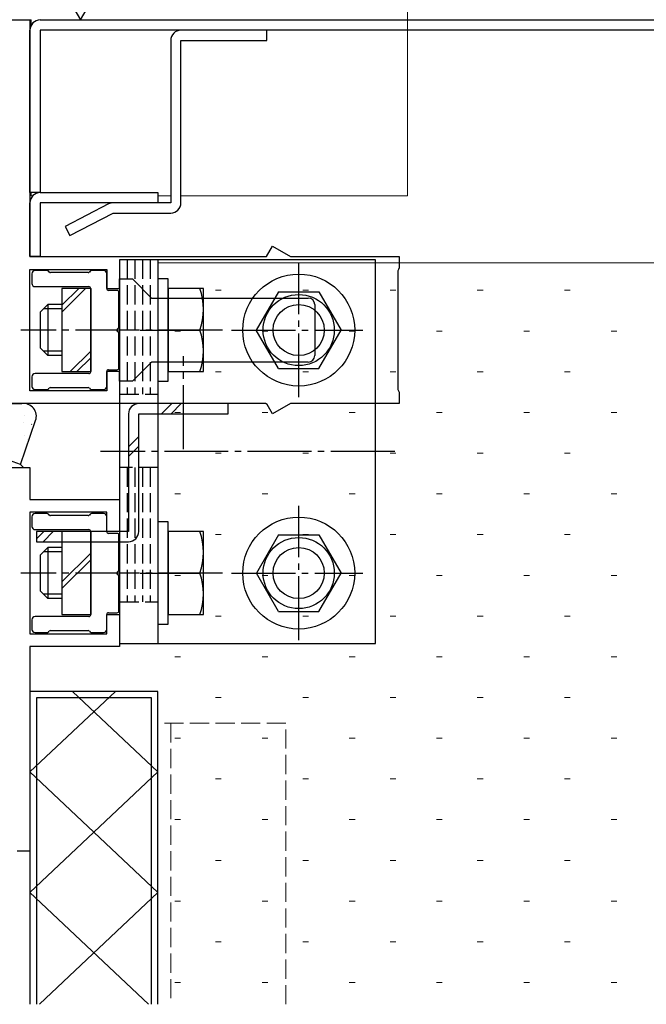
# Model space of a CAD drawing. Extents: x 0 to 1133, y 0 to 806.
# Drawn here: x 215 to 313, y 152 to 306 of the extents above; entities that cross this region are included whole.
import ezdxf

# ---------------------------------------------------------------- set-up
doc = ezdxf.new("R2010")
doc.units = 0
doc.linetypes.add('YCENTER_1', pattern=[13, 10, -1, 1, -1])
doc.linetypes.add('YHIDDEN_1', pattern=[4, 3, -1])
doc.layers.add('USER1', color=3, linetype='CONTINUOUS')
for name, color, linetype, lineweight in [('YKK_11', 7, 'CONTINUOUS', 30), ('YKK_11E', 7, 'CONTINUOUS', 13), ('YKK_12', 2, 'CONTINUOUS', 13), ('YKK_13', 4, 'CONTINUOUS', 30), ('YSS_K', 3, 'CONTINUOUS', 13)]:
    doc.layers.add(name, color=color, linetype=linetype, lineweight=lineweight)

msp = doc.modelspace()

# ---------------------------------------------------------------- linework, layer by layer
at = {"layer": 'USER1'}
for p, q in [((222.72, 308.87), (224.67, 305.5)), ((224.67, 305.5), (226.62, 308.87))]:
    msp.add_line(p, q, dxfattribs=at)
at = {"layer": 'YKK_11', "linetype": 'ByBlock', "lineweight": -2, "ltscale": 0.5}
for p, q in [((213.77, 305.5), (216.77, 305.5)), ((216.77, 305.5), (216.77, 268.5)), ((253.75, 268.5), (254.68, 270.1)), ((254.68, 270.1), (257.47, 268.5)), ((216.77, 268.5), (253.75, 268.5)), ((257.47, 268.5), (274.47, 268.5)), ((274.47, 268.5), (274.47, 266.72)), ((216.77, 247.5), (216.77, 266.5)), ((216.77, 266.5), (228.77, 266.5)), ((228.77, 266.5), (228.77, 263.5)), ((274.37, 266.5), (274.27, 266.27)), ((274.47, 266.72), (274.37, 266.5)), ((230.77, 263.5), (230.77, 265)), ((230.77, 265), (232.77, 265)), ((232.77, 265), (235.77, 262)), ((274.27, 266.27), (274.27, 247.72)), ((228.77, 263.5), (230.77, 263.5)), ((235.77, 262), (260.27, 262)), ((261.27, 261), (261.27, 253)), ((235.77, 252), (232.77, 249)), ((260.27, 252), (235.77, 252)), ((230.77, 250.5), (228.77, 250.5)), ((228.77, 250.5), (228.77, 247.5)), ((230.77, 249), (230.77, 250.5)), ((232.77, 249), (230.77, 249)), ((228.77, 247.5), (216.77, 247.5)), ((274.27, 247.72), (274.37, 247.5)), ((274.37, 247.5), (274.47, 247.27)), ((274.47, 247.27), (274.47, 245.5)), ((253.58, 245.5), (198.77, 245.5)), ((253.84, 245.35), (253.58, 245.5)), ((254.68, 243.89), (253.84, 245.35)), ((257.47, 245.5), (254.68, 243.89)), ((274.47, 245.5), (257.47, 245.5)), ((214.27, 235.5), (216.77, 235.5)), ((216.77, 235.5), (216.77, 230.5)), ((216.77, 230.5), (230.77, 230.5)), ((230.77, 230.5), (230.77, 225.5)), ((228.77, 228.5), (216.77, 228.5)), ((216.77, 228.5), (216.77, 209.5)), ((228.77, 225.5), (228.77, 228.5)), ((230.77, 225.5), (228.77, 225.5)), ((228.77, 209.5), (228.77, 212.5)), ((228.77, 212.5), (230.77, 212.5)), ((230.77, 212.5), (230.77, 207.5)), ((216.77, 209.5), (228.77, 209.5)), ((230.77, 207.5), (216.77, 207.5)), ((216.77, 207.5), (216.77, 175.5)), ((216.77, 175.5), (214.77, 175.5))]:
    msp.add_line(p, q, dxfattribs=at)
for centre, start, end in [((260.27, 261), 0, 90), ((260.27, 253), 270, 360)]:
    msp.add_arc(centre, 1, start, end, dxfattribs=at)
at = {"layer": 'YKK_11E', "linetype": 'YHIDDEN_1'}
for p, q in [((256.77, 195.5), (236.77, 195.5)), ((236.77, 195.5), (236.77, 151.56)), ((238.77, 195.5), (238.77, 151.56)), ((256.77, 151.56), (256.77, 195.5))]:
    msp.add_line(p, q, dxfattribs=at)
at = {"layer": 'YKK_12'}
for p, q in [((275.77, 346.79), (275.77, 278)), ((201.57, 305.5), (216.97, 305.5)), ((216.97, 304.67), (216.97, 305.5)), ((216.97, 278), (216.97, 278.5)), ((216.97, 278), (217.21, 278)), ((236.77, 278), (238.77, 278)), ((240.37, 278), (275.77, 278)), ((216.77, 151.56), (216.77, 175.8))]:
    msp.add_line(p, q, dxfattribs=at)
at = {"layer": 'YKK_13'}
for p, q in [((218.37, 305.5), (388.26, 305.5)), ((216.77, 278.5), (216.77, 303.9)), ((218.37, 303.9), (218.37, 278.5)), ((388.26, 303.9), (218.37, 303.9)), ((253.77, 303.9), (240.37, 303.9)), ((253.77, 302.3), (253.77, 303.9)), ((238.77, 302.3), (238.77, 276.9)), ((240.37, 276.9), (240.37, 302.3)), ((240.37, 302.3), (253.77, 302.3)), ((218.37, 278.5), (216.77, 278.5)), ((229.03, 276.72), (222.27, 273.22)), ((238.77, 276.9), (229.77, 276.9)), ((223, 271.8), (229.77, 275.3)), ((229.77, 275.3), (238.77, 275.3)), ((222.27, 273.22), (223, 271.8)), ((270.77, 268), (230.77, 268)), ((230.77, 268), (230.77, 208)), ((236.77, 268), (236.77, 208)), ((270.77, 208), (270.77, 268)), ((217.07, 265.8), (217.07, 264.3)), ((219.45, 266.3), (217.57, 266.3)), ((219.78, 266.08), (219.66, 266.21)), ((225.85, 266), (220, 266)), ((226.18, 266.21), (226.06, 266.08)), ((228.27, 266.3), (226.4, 266.3)), ((228.77, 263.5), (228.77, 265.8)), ((238.37, 265), (236.77, 265)), ((236.77, 265), (236.77, 249)), ((238.37, 249), (238.37, 265)), ((217.57, 263.8), (225.97, 263.8)), ((226.27, 263.5), (221.77, 263.5)), ((221.77, 263.5), (221.77, 250.5)), ((226.27, 250.5), (226.27, 263.5)), ((226.27, 263.5), (226.27, 250.5)), ((238.37, 263.5), (238.37, 250.5)), ((243.87, 263.5), (238.37, 263.5)), ((243.87, 250.5), (243.87, 263.5)), ((230.37, 263.2), (229.07, 263.2)), ((230.67, 257.45), (230.67, 262.9)), ((255.61, 263), (252.14, 257)), ((255.61, 263), (261.93, 263)), ((261.93, 263), (265.39, 257)), ((219.57, 261), (218.37, 259.8)), ((221.77, 260.32), (218.89, 260.32)), ((221.77, 261), (219.57, 261)), ((219.57, 261), (219.57, 253)), ((218.37, 259.8), (218.37, 254.2)), ((230.67, 251.1), (230.67, 256.54)), ((233.98, 257), (241.16, 257)), ((238.37, 257), (243.31, 257)), ((255.61, 251), (252.14, 257)), ((261.93, 251), (265.39, 257)), ((219.57, 253), (218.37, 254.2)), ((221.77, 253.68), (218.89, 253.68)), ((221.77, 253), (219.57, 253)), ((255.61, 251), (261.93, 251)), ((217.07, 249.7), (217.07, 248.2)), ((225.97, 250.2), (217.57, 250.2)), ((221.77, 250.5), (226.27, 250.5)), ((228.77, 248.2), (228.77, 250.5)), ((229.07, 250.8), (230.37, 250.8)), ((238.37, 250.5), (243.87, 250.5)), ((220, 248), (225.85, 248)), ((236.77, 249), (238.37, 249)), ((217.57, 247.7), (219.45, 247.7)), ((219.66, 247.78), (219.78, 247.91)), ((226.06, 247.91), (226.18, 247.78)), ((226.4, 247.7), (228.27, 247.7)), ((204.77, 245.5), (215.47, 245.5)), ((247.77, 245.5), (233.77, 245.5)), ((247.77, 243.9), (247.77, 245.5)), ((232.17, 243.9), (232.17, 225.5)), ((233.77, 225.5), (233.77, 243.9)), ((233.77, 243.9), (247.77, 243.9)), ((215.27, 236), (217.66, 242.86)), ((215.27, 236), (212.44, 237)), ((215.77, 235.5), (215.27, 236)), ((213.27, 235.5), (215.77, 235.5)), ((219.45, 228.3), (217.57, 228.3)), ((219.78, 228.08), (219.66, 228.21)), ((225.85, 228), (220, 228)), ((226.18, 228.21), (226.06, 228.08)), ((228.27, 228.3), (226.4, 228.3)), ((217.07, 227.8), (217.07, 226.3)), ((228.77, 225.5), (228.77, 227.8)), ((238.37, 227), (236.77, 227)), ((236.77, 227), (236.77, 211)), ((238.37, 211), (238.37, 227)), ((217.57, 225.8), (225.97, 225.8)), ((232.17, 225.5), (217.77, 225.5)), ((217.77, 225.5), (217.77, 223.9)), ((226.27, 225.5), (221.77, 225.5)), ((221.77, 225.5), (221.77, 212.5)), ((226.27, 212.5), (226.27, 225.5)), ((226.27, 225.5), (226.27, 212.5)), ((230.37, 225.2), (229.07, 225.2)), ((230.67, 219.45), (230.67, 224.9)), ((238.37, 225.5), (238.37, 212.5)), ((243.87, 225.5), (238.37, 225.5)), ((243.87, 212.5), (243.87, 225.5)), ((255.61, 225), (252.15, 219)), ((255.61, 225), (261.93, 225)), ((261.93, 225), (265.4, 219)), ((217.77, 223.9), (232.17, 223.9)), ((219.57, 223), (218.37, 221.8)), ((218.37, 221.8), (218.37, 216.2)), ((221.77, 222.32), (218.89, 222.32)), ((221.77, 223), (219.57, 223)), ((219.57, 223), (219.57, 215)), ((233.98, 219), (241.16, 219)), ((238.37, 219), (243.31, 219)), ((255.61, 213), (252.15, 219)), ((261.93, 213), (265.4, 219)), ((230.67, 213.1), (230.67, 218.54)), ((219.57, 215), (218.37, 216.2)), ((221.77, 215.68), (218.89, 215.68)), ((221.77, 215), (219.57, 215)), ((229.07, 212.8), (230.37, 212.8)), ((255.61, 213), (261.93, 213)), ((217.07, 211.7), (217.07, 210.2)), ((225.97, 212.2), (217.57, 212.2)), ((221.77, 212.5), (226.27, 212.5)), ((228.77, 210.2), (228.77, 212.5)), ((236.77, 211), (238.37, 211)), ((238.37, 212.5), (243.87, 212.5)), ((217.57, 209.7), (219.45, 209.7)), ((219.66, 209.78), (219.78, 209.91)), ((220, 210), (225.85, 210)), ((226.06, 209.91), (226.18, 209.78)), ((226.4, 209.7), (228.27, 209.7)), ((230.77, 208), (270.77, 208)), ((216.77, 200.5), (216.77, 151.56)), ((236.77, 200.5), (216.77, 200.5)), ((216.77, 187.89), (230.14, 200.5)), ((223.4, 200.5), (236.77, 187.89)), ((236.77, 151.56), (236.77, 200.5)), ((217.77, 199.5), (217.77, 151.56)), ((235.77, 199.5), (217.77, 199.5)), ((235.77, 151.56), (235.77, 199.5)), ((216.77, 169.03), (236.77, 187.89)), ((216.77, 187.89), (236.77, 169.03)), ((216.77, 169.03), (235.3, 151.56)), ((218.24, 151.56), (236.77, 169.03))]:
    msp.add_line(p, q, dxfattribs=at)
at = {"layer": 'YKK_13', "ltscale": 0.5}
for p, q in [((218.37, 278.5), (236.77, 278.5)), ((236.77, 278.5), (236.77, 276.9)), ((216.77, 268.5), (216.77, 276.9)), ((236.77, 276.9), (218.37, 276.9)), ((218.37, 276.9), (218.37, 268.5)), ((218.37, 268.5), (216.77, 268.5))]:
    msp.add_line(p, q, dxfattribs=at)
at = {"layer": 'YKK_13', "linetype": 'YHIDDEN_1'}
for p, q in [((231.97, 268), (231.97, 247)), ((233.17, 268), (233.17, 247)), ((234.37, 268), (234.37, 247)), ((235.57, 268), (235.57, 247)), ((230.77, 247), (236.77, 247)), ((236.77, 235.51), (230.77, 235.51)), ((231.97, 235.51), (231.97, 214.5)), ((233.17, 235.51), (233.17, 214.5)), ((234.37, 235.51), (234.37, 214.5)), ((235.57, 235.51), (235.57, 214.5)), ((230.77, 214.5), (236.77, 214.5))]:
    msp.add_line(p, q, dxfattribs=at)
at = {"layer": 'YKK_13', "linetype": 'YCENTER_1'}
for p, q in [((258.77, 246.49), (258.77, 267.5)), ((246.87, 257), (215.37, 257)), ((248.26, 257), (268.77, 257)), ((240.77, 238.4), (240.77, 252.9)), ((273.77, 238), (227.77, 238)), ((258.77, 208.49), (258.77, 229.5)), ((246.87, 219), (215.37, 219)), ((248.27, 219), (268.77, 219))]:
    msp.add_line(p, q, dxfattribs=at)
at = {"layer": 'YKK_13', "linetype": 'Continuous'}
for p, q in [((221.77, 259.82), (225.45, 263.5)), ((221.77, 260.88), (224.39, 263.5)), ((223.06, 250.5), (226.27, 253.71)), ((224.12, 250.5), (226.27, 252.65)), ((237.33, 243.9), (238.93, 245.5)), ((238.82, 243.9), (240.42, 245.5)), ((215.84, 243.58), (215.89, 243.58)), ((215.69, 242.51), (215.7, 242.51)), ((217, 242.25), (217.09, 242.31)), ((217.26, 241.96), (217.31, 241.96)), ((215.84, 240.59), (215.89, 240.59)), ((232.17, 238.74), (233.77, 240.34)), ((216.34, 239.89), (216.35, 239.9)), ((232.17, 237.25), (233.77, 238.85)), ((215.55, 235.5), (215.66, 235.61)), ((217.77, 224.34), (218.93, 225.5)), ((218.82, 223.9), (220.42, 225.5)), ((221.77, 217.63), (226.27, 222.13)), ((221.77, 216.57), (226.27, 221.07))]:
    msp.add_line(p, q, dxfattribs=at)
at = {"layer": 'YKK_13'}
for centre, radius in [((258.77, 257), 8.75), ((258.77, 257), 5.56), ((258.77, 257), 4), ((258.77, 219), 8.75), ((258.77, 219), 5.56), ((258.77, 219), 4)]:
    msp.add_circle(centre, radius, dxfattribs=at)
for centre, radius, start, end in [((218.37, 303.9), 1.6, 90, 180), ((240.37, 302.3), 1.6, 90, 180), ((229.77, 275.3), 1.6, 90, 117.3064), ((238.77, 276.9), 1.6, 270, 360), ((217.57, 265.8), 0.5, 90, 180), ((219.45, 266), 0.3, 45, 90), ((220, 266.3), 0.3, 225, 270), ((225.85, 266.3), 0.3, 270, 315), ((226.4, 266), 0.3, 90, 135), ((228.27, 265.8), 0.5, 0, 90), ((217.57, 264.3), 0.5, 180, 270), ((225.97, 263.5), 0.3, 0, 90), ((229.07, 263.5), 0.3, 180, 270), ((234.21, 260.25), 9.66, 340.3471, 19.6529), ((230.37, 262.9), 0.3, 0, 90), ((230.67, 257), 0.3, 113.5782, 246.4218), ((230.47, 257.45), 0.2, 293.5782, 0), ((230.47, 256.54), 0.2, 360, 66.4218), ((234.21, 253.75), 9.66, 340.3471, 19.6529), ((230.37, 251.1), 0.3, 270, 0), ((217.57, 249.7), 0.5, 90, 180), ((225.97, 250.5), 0.3, 270, 0), ((229.07, 250.5), 0.3, 90, 180), ((217.57, 248.2), 0.5, 180, 270), ((220, 247.7), 0.3, 90, 135), ((225.85, 247.7), 0.3, 45, 90), ((228.27, 248.2), 0.5, 270, 0), ((219.45, 248), 0.3, 270, 315), ((226.4, 248), 0.3, 225, 270), ((215.47, 245.8), 0.3, 270, 277.4947), ((215.77, 243.51), 2, 340.8061, 97.4947), ((233.77, 243.9), 1.6, 90, 180), ((217.57, 227.8), 0.5, 90, 180), ((219.45, 228), 0.3, 45, 90), ((220, 228.3), 0.3, 225, 270), ((225.85, 228.3), 0.3, 270, 315), ((226.4, 228), 0.3, 90, 135), ((228.27, 227.8), 0.5, 0, 90), ((217.57, 226.3), 0.5, 180, 270), ((225.97, 225.5), 0.3, 0, 90), ((229.07, 225.5), 0.3, 180, 270), ((230.37, 224.9), 0.3, 0, 90), ((232.17, 225.5), 1.6, 270, 0), ((234.21, 222.25), 9.66, 340.3471, 19.6529), ((230.67, 219), 0.3, 113.5782, 246.4218), ((230.47, 219.45), 0.2, 293.5782, 0), ((230.47, 218.54), 0.2, 360, 66.4218), ((234.21, 215.75), 9.66, 340.3471, 19.6529), ((229.07, 212.5), 0.3, 90, 180), ((230.37, 213.1), 0.3, 270, 0), ((217.57, 211.7), 0.5, 90, 180), ((225.97, 212.5), 0.3, 270, 0), ((217.57, 210.2), 0.5, 180, 270), ((219.45, 210), 0.3, 270, 315), ((220, 209.7), 0.3, 90, 135), ((225.85, 209.7), 0.3, 45, 90), ((226.4, 210), 0.3, 225, 270), ((228.27, 210.2), 0.5, 270, 0)]:
    msp.add_arc(centre, radius, start, end, dxfattribs=at)
at = {"layer": 'YKK_13', "ltscale": 0.5}
msp.add_arc((218.37, 276.9), 1.6, 90, 180, dxfattribs=at)
at = {"layer": 'YSS_K'}
for p, q in [((236.77, 212.5), (236.77, 267.5)), ((236.77, 267.5), (378.26, 267.5)), ((245.77, 263.22), (246.67, 263.22)), ((259.41, 263.22), (260.31, 263.22)), ((273.04, 263.22), (273.94, 263.22)), ((286.68, 263.22), (287.58, 263.22)), ((300.31, 263.22), (301.21, 263.22)), ((239.4, 256.85), (240.3, 256.85)), ((253.04, 256.85), (253.94, 256.85)), ((266.67, 256.85), (267.57, 256.85)), ((280.31, 256.85), (281.21, 256.85)), ((293.94, 256.85), (294.84, 256.85)), ((307.58, 256.85), (308.48, 256.85)), ((245.77, 250.48), (246.67, 250.48)), ((259.41, 250.48), (260.31, 250.48)), ((273.04, 250.48), (273.94, 250.48)), ((286.68, 250.48), (287.58, 250.48)), ((300.31, 250.48), (301.21, 250.48)), ((239.4, 244.11), (240.3, 244.11)), ((253.04, 244.11), (253.94, 244.11)), ((266.67, 244.11), (267.57, 244.11)), ((280.31, 244.11), (281.21, 244.11)), ((293.94, 244.11), (294.84, 244.11)), ((307.58, 244.11), (308.48, 244.11)), ((245.77, 237.75), (246.67, 237.75)), ((259.41, 237.75), (260.31, 237.75)), ((273.04, 237.75), (273.94, 237.75)), ((286.68, 237.75), (287.58, 237.75)), ((300.31, 237.75), (301.21, 237.75)), ((239.4, 231.38), (240.3, 231.38)), ((253.04, 231.38), (253.94, 231.38)), ((266.67, 231.38), (267.57, 231.38)), ((280.31, 231.38), (281.21, 231.38)), ((293.94, 231.38), (294.84, 231.38)), ((307.58, 231.38), (308.48, 231.38)), ((245.77, 225.01), (246.67, 225.01)), ((259.41, 225.01), (260.31, 225.01)), ((273.04, 225.01), (273.94, 225.01)), ((286.68, 225.01), (287.58, 225.01)), ((300.31, 225.01), (301.21, 225.01)), ((239.4, 218.64), (240.3, 218.64)), ((253.04, 218.64), (253.94, 218.64)), ((266.67, 218.64), (267.57, 218.64)), ((280.31, 218.64), (281.21, 218.64)), ((293.94, 218.64), (294.84, 218.64)), ((307.58, 218.64), (308.48, 218.64)), ((245.77, 212.28), (246.67, 212.28)), ((259.41, 212.28), (260.31, 212.28)), ((273.04, 212.28), (273.94, 212.28)), ((286.68, 212.28), (287.58, 212.28)), ((300.31, 212.28), (301.21, 212.28)), ((239.4, 205.91), (240.3, 205.91)), ((253.04, 205.91), (253.94, 205.91)), ((266.67, 205.91), (267.57, 205.91)), ((280.31, 205.91), (281.21, 205.91)), ((293.94, 205.91), (294.84, 205.91)), ((307.58, 205.91), (308.48, 205.91)), ((245.77, 199.54), (246.67, 199.54)), ((259.41, 199.54), (260.31, 199.54)), ((273.04, 199.54), (273.94, 199.54)), ((286.68, 199.54), (287.58, 199.54)), ((300.31, 199.54), (301.21, 199.54)), ((239.4, 193.17), (240.3, 193.17)), ((253.04, 193.17), (253.94, 193.17)), ((266.67, 193.17), (267.57, 193.17)), ((280.31, 193.17), (281.21, 193.17)), ((293.94, 193.17), (294.84, 193.17)), ((307.58, 193.17), (308.48, 193.17)), ((245.77, 186.81), (246.67, 186.81)), ((259.41, 186.81), (260.31, 186.81)), ((273.04, 186.81), (273.94, 186.81)), ((286.68, 186.81), (287.58, 186.81)), ((300.31, 186.81), (301.21, 186.81)), ((239.4, 180.44), (240.3, 180.44)), ((253.04, 180.44), (253.94, 180.44)), ((266.67, 180.44), (267.57, 180.44)), ((280.31, 180.44), (281.21, 180.44)), ((293.94, 180.44), (294.84, 180.44)), ((307.58, 180.44), (308.48, 180.44)), ((245.77, 174.07), (246.67, 174.07)), ((259.41, 174.07), (260.31, 174.07)), ((273.04, 174.07), (273.94, 174.07)), ((286.68, 174.07), (287.58, 174.07)), ((300.31, 174.07), (301.21, 174.07)), ((239.4, 167.7), (240.3, 167.7)), ((253.04, 167.7), (253.94, 167.7)), ((266.67, 167.7), (267.57, 167.7)), ((280.31, 167.7), (281.21, 167.7)), ((293.94, 167.7), (294.84, 167.7)), ((307.58, 167.7), (308.48, 167.7)), ((245.77, 161.34), (246.67, 161.34)), ((259.41, 161.34), (260.31, 161.34)), ((273.04, 161.34), (273.94, 161.34)), ((286.68, 161.34), (287.58, 161.34)), ((300.31, 161.34), (301.21, 161.34)), ((239.4, 154.97), (240.3, 154.97)), ((253.04, 154.97), (253.94, 154.97)), ((266.67, 154.97), (267.57, 154.97)), ((280.31, 154.97), (281.21, 154.97)), ((293.94, 154.97), (294.84, 154.97)), ((307.58, 154.97), (308.48, 154.97))]:
    msp.add_line(p, q, dxfattribs=at)

doc.saveas('drawing.dxf')
